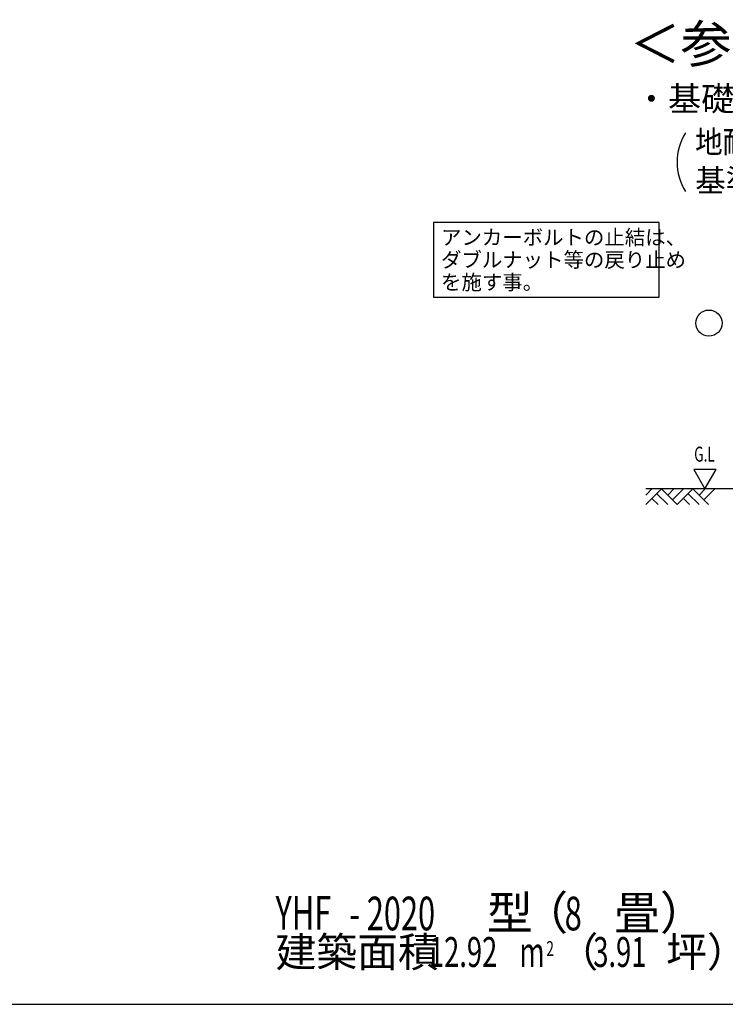
# Model space of a CAD drawing. Extents: x 543 to 20790, y 226 to 14052.
# Drawn here: x 7947 to 12663, y 517 to 7103 of the extents above; entities that cross this region are included whole.
import ezdxf
from ezdxf.enums import TextEntityAlignment as Align

# ---------------------------------------------------------------- set-up
doc = ezdxf.new("R2010")
doc.units = 0
doc.header["$LTSCALE"] = 50
doc.header["$MEASUREMENT"] = 0
for name, color, linetype in [('HIKIDASHI', 6, 'CONTINUOUS'), ('SUNPOU', 4, 'CONTINUOUS'), ('U1', 3, 'CONTINUOUS'), ('U3', 6, 'CONTINUOUS'), ('WAKUSEN-01', 50, 'CONTINUOUS')]:
    doc.layers.add(name, color=color, linetype=linetype)
doc.styles.add('00', font='ROMANS', dxfattribs={"width": 0.666667, "bigfont": 'BIGFONT'})
doc.styles.add('01', font='ROMANS', dxfattribs={"height": 3, "bigfont": 'BIGFONT'})

msp = doc.modelspace()

# ---------------------------------------------------------------- linework, layer by layer
at = {"layer": 'HIKIDASHI'}
for p, q in [((12220.2, 5747.5), (10713.5, 5747.5)), ((10713.5, 5747.5), (10713.5, 5247.5)), ((12220.2, 5247.5), (12220.2, 5747.5)), ((10713.5, 5247.5), (12220.2, 5247.5))]:
    msp.add_line(p, q, dxfattribs=at)
at = {"layer": 'SUNPOU'}
for p, q in [((12452, 4094.4), (12527, 3964.6)), ((12601.9, 4094.4), (12452, 4094.4)), ((12527, 3964.6), (12601.9, 4094.4))]:
    msp.add_line(p, q, dxfattribs=at)
msp.add_arc((12716.4, 6150.5), 375, 148.34727, 211.65273, dxfattribs=at)
at = {"layer": 'U3'}
for p, q in [((13245.5, 3964.6), (12131.8, 3964.6)), ((12131.8, 3923.2), (12173.2, 3964.6)), ((12131.8, 3859.6), (12236.8, 3964.6)), ((12236.8, 3964.6), (12341.8, 3859.6)), ((12278.2, 3923.2), (12319.5, 3964.6)), ((12310, 3891.4), (12383.2, 3964.6)), ((12341.8, 3859.6), (12446.8, 3964.6)), ((12446.8, 3964.6), (12551.8, 3859.6)), ((12488.2, 3923.2), (12529.5, 3964.6)), ((12520, 3891.4), (12593.2, 3964.6)), ((12173.2, 3900.9), (12214.5, 3859.6)), ((12205, 3932.8), (12278.2, 3859.6)), ((12383.2, 3900.9), (12424.5, 3859.6)), ((12415, 3932.8), (12488.2, 3859.6))]:
    msp.add_line(p, q, dxfattribs=at)
msp.add_circle((12554.1, 5074), 87.5, dxfattribs=at)
at = {"layer": 'WAKUSEN-01'}
msp.add_line((542.5, 517.5), (20477.5, 517.5), dxfattribs=at)

# ---------------------------------------------------------------- texts
at = {"layer": 'HIKIDASHI', "style": '01'}
for s, height, p in [('＜参考＞', 250, (12705, 6909.6)), ('・基礎断面図', 162.5, (12723.7, 6553.6))]:
    msp.add_text(s, height=height, dxfattribs=at).set_placement(p, align=Align.MIDDLE)
for s, p in [('アンカーボルトの止結は、', (10763.5, 5597.5)), ('ダブルナット等の戻り止め', (10763.5, 5447.5)), ('を施す事。', (10763.5, 5297.5))]:
    msp.add_text(s, height=100, dxfattribs=at).set_placement(p)
at = {"layer": 'SUNPOU'}
for s, height, style, width, p in [('地耐力   \u3000\u3000\u3000 以上,コンクリート設計基準強度   \u3000\u3000\u3000 以上', 149.999, '01', 0.9, (12461.5, 6210.9)), ('G.L', 100, '00', 0.67, (12455.4, 4147.5))]:
    msp.add_text(s, height=height, dxfattribs=dict(at, style=style, width=width)).set_placement(p)
at = {"layer": 'SUNPOU', "style": '01'}
msp.add_text('基準風速   \u3000\u3000 , 地表面粗度区分', height=149.999, dxfattribs=at).set_placement((12461.5, 5953.7))
at = {"layer": 'U1', "style": '01'}
for s, height, p in [('型', 225, (11069.5, 1017.5)), ('（\u3000畳）', 225, (11305.6, 1017.5)), ('建築面積', 200, (9657, 767.5)), ('（', 200, (11541.3, 767.5)), ('坪）', 200, (12267.7, 767.5))]:
    msp.add_text(s, height=height, dxfattribs=at).set_placement(p)
at = {"layer": 'U1', "style": '00', "width": 0.67}
for s, height, p in [('YHF', 225, (9657, 1017.5)), ('- 2020', 225, (10149.7, 1012.4)), ('8', 225, (11589.9, 1012.4)), ('12.92', 200, (10682.6, 767.5)), ('2', 100, (11467.2, 840.3)), ('3.91', 200, (11781, 767.5)), ('m', 200, (11286.7, 767.5))]:
    msp.add_text(s, height=height, dxfattribs=at).set_placement(p)

doc.saveas('drawing.dxf')
